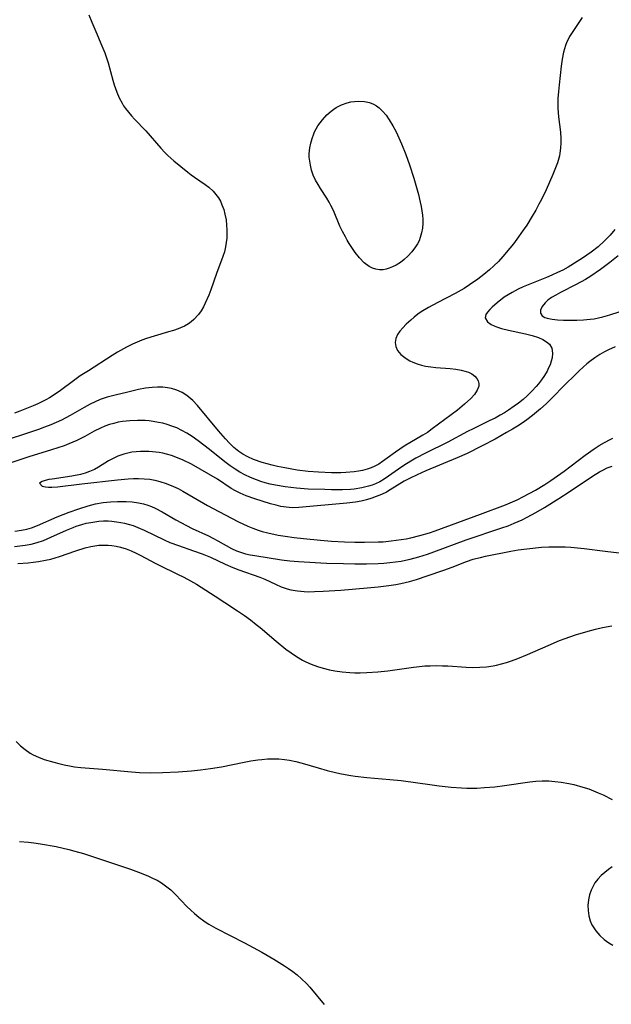
# Model space of a CAD drawing. Units: inches. Extents: x 2037439 to 2042842, y 258465 to 263860.
# Drawn here: x 2038007 to 2038083, y 258475 to 258602 of the extents above; entities that cross this region are included whole.
import ezdxf

# ---------------------------------------------------------------- set-up
doc = ezdxf.new("R2010")
doc.units = ezdxf.units.IN
doc.header["$MEASUREMENT"] = 0
doc.layers.add('c_08_T12S_R18E', color=202, linetype='Continuous')

msp = doc.modelspace()

# ---------------------------------------------------------------- linework, layer by layer
at = {"layer": 'c_08_T12S_R18E'}
for points, elevation in [([(2038079.66, 258601.89), (2038078.36, 258599.96), (2038078.02, 258599.41), (2038077.83, 258599.05), (2038077.69, 258598.75), (2038077.51, 258598.28), (2038077.26, 258597.4), (2038077.08, 258596.49), (2038076.94, 258595.59), (2038076.68, 258593.23), (2038076.59, 258592.34), (2038076.53, 258591.47), (2038076.51, 258590.84), (2038076.52, 258590.21), (2038076.62, 258589.09), (2038076.85, 258587.13), (2038076.91, 258586.33), (2038076.91, 258585.74), (2038076.88, 258585.08), (2038076.79, 258584.43), (2038076.72, 258584.08), (2038076.47, 258583.2), (2038076.14, 258582.34), (2038075.89, 258581.7), (2038075.01, 258579.7), (2038074.42, 258578.48), (2038074.09, 258577.85), (2038073.68, 258577.09), (2038073.24, 258576.34), (2038072.52, 258575.18), (2038072.07, 258574.51), (2038071.46, 258573.65), (2038070.8, 258572.77), (2038070.35, 258572.19), (2038069.44, 258571.13), (2038068.87, 258570.51), (2038068.27, 258569.92), (2038067.74, 258569.43), (2038067, 258568.82), (2038066.24, 258568.24), (2038065.17, 258567.49), (2038064.47, 258567.04), (2038063.32, 258566.37), (2038061.08, 258565.22), (2038059.9, 258564.58), (2038058.96, 258564.01), (2038058.53, 258563.71), (2038058.05, 258563.35), (2038057.6, 258562.97), (2038057.03, 258562.45), (2038056.56, 258561.96), (2038056.2, 258561.53), (2038055.91, 258561.1), (2038055.69, 258560.59), (2038055.6, 258560.08), (2038055.68, 258559.56), (2038055.9, 258559.06), (2038056.32, 258558.54), (2038056.99, 258558.02), (2038057.47, 258557.74), (2038057.86, 258557.56), (2038058.41, 258557.35), (2038058.98, 258557.17), (2038059.5, 258557.05), (2038060.19, 258556.93), (2038060.84, 258556.86), (2038062.69, 258556.72), (2038063.4, 258556.64), (2038064.08, 258556.53), (2038064.71, 258556.37), (2038065.02, 258556.26), (2038065.46, 258556.03), (2038065.83, 258555.75), (2038066.11, 258555.43), (2038066.27, 258555.15), (2038066.37, 258554.8), (2038066.37, 258554.45), (2038066.16, 258553.93), (2038065.78, 258553.4), (2038065.31, 258552.9), (2038064.53, 258552.16), (2038063.61, 258551.39), (2038060.36, 258548.96), (2038059.74, 258548.52), (2038059.15, 258548.15), (2038056.77, 258546.74), (2038056.19, 258546.36), (2038055.62, 258545.96), (2038054.58, 258545.19), (2038053.97, 258544.76), (2038053.49, 258544.45), (2038052.99, 258544.18), (2038052.49, 258543.96), (2038051.97, 258543.79), (2038051.4, 258543.64), (2038050.87, 258543.53), (2038050.32, 258543.45), (2038049.26, 258543.36), (2038048.61, 258543.33), (2038047.4, 258543.33), (2038045.75, 258543.4), (2038044.42, 258543.51), (2038042.98, 258543.68), (2038041.42, 258543.95), (2038040.45, 258544.15), (2038039.77, 258544.31), (2038038.49, 258544.66), (2038037.38, 258545.05), (2038036.66, 258545.36), (2038035.98, 258545.73), (2038035.47, 258546.07), (2038034.85, 258546.59), (2038034.27, 258547.15), (2038033.76, 258547.7), (2038032.88, 258548.71), (2038030.18, 258552), (2038029.57, 258552.64), (2038028.81, 258553.26), (2038028.2, 258553.64), (2038027.52, 258553.95), (2038026.8, 258554.17), (2038026.29, 258554.27), (2038025.7, 258554.34), (2038025.02, 258554.35), (2038024.33, 258554.3), (2038023.47, 258554.19), (2038022.57, 258554.02), (2038021.2, 258553.71), (2038019.57, 258553.32), (2038018.55, 258553.04), (2038017.65, 258552.73), (2038016.99, 258552.46), (2038016.34, 258552.15), (2038015.57, 258551.73), (2038013.76, 258550.69), (2038012.65, 258550.11), (2038011.98, 258549.8), (2038011.3, 258549.51), (2038010.5, 258549.19), (2038009.69, 258548.9), (2038007.5, 258548.15), (2038005.36, 258547.46)], 1002), ([(2038083.86, 258574.63), (2038083.24, 258573.9), (2038082.87, 258573.49), (2038082.47, 258573.09), (2038081.69, 258572.38), (2038080.83, 258571.71), (2038079.7, 258570.93), (2038079.02, 258570.49), (2038077.83, 258569.77), (2038077.15, 258569.4), (2038076.46, 258569.06), (2038075.77, 258568.74), (2038075.06, 258568.44), (2038072.93, 258567.6), (2038072.07, 258567.24), (2038071.42, 258566.94), (2038070.64, 258566.53), (2038070.12, 258566.22), (2038069.63, 258565.89), (2038068.7, 258565.17), (2038068.06, 258564.61), (2038067.77, 258564.33), (2038067.46, 258564), (2038067.25, 258563.68), (2038067.16, 258563.26), (2038067.48, 258562.73), (2038067.96, 258562.4), (2038068.34, 258562.22), (2038068.77, 258562.05), (2038069.29, 258561.89), (2038070.17, 258561.66), (2038072.36, 258561.18), (2038073.2, 258560.97), (2038074.02, 258560.71), (2038074.61, 258560.45), (2038075.07, 258560.17), (2038075.43, 258559.85), (2038075.74, 258559.35), (2038075.85, 258558.7), (2038075.79, 258558.12), (2038075.68, 258557.67), (2038075.52, 258557.22), (2038075.34, 258556.81), (2038075.13, 258556.4), (2038074.8, 258555.85), (2038074.42, 258555.3), (2038074.02, 258554.77), (2038073.73, 258554.42), (2038073.19, 258553.82), (2038072.59, 258553.24), (2038072.04, 258552.76), (2038071.47, 258552.3), (2038070.92, 258551.89), (2038070.19, 258551.39), (2038069.66, 258551.05), (2038069.11, 258550.73), (2038068.45, 258550.37), (2038067.79, 258550.04), (2038065.63, 258549), (2038064.89, 258548.62), (2038062.37, 258547.27), (2038059.51, 258545.85), (2038058.27, 258545.2), (2038057.63, 258544.84), (2038056.73, 258544.28), (2038056.01, 258543.78), (2038054.75, 258542.88), (2038054.19, 258542.5), (2038053.62, 258542.17), (2038053.06, 258541.9), (2038052.63, 258541.73), (2038052.18, 258541.59), (2038051.3, 258541.38), (2038050.33, 258541.24), (2038049.83, 258541.19), (2038048.83, 258541.15), (2038047.4, 258541.14), (2038046.54, 258541.16), (2038044.42, 258541.24), (2038042.89, 258541.35), (2038041.44, 258541.51), (2038040.18, 258541.72), (2038039.52, 258541.87), (2038038.88, 258542.03), (2038038.29, 258542.22), (2038037.75, 258542.41), (2038036.99, 258542.72), (2038036.25, 258543.07), (2038035.63, 258543.4), (2038034.99, 258543.79), (2038034.37, 258544.21), (2038033.69, 258544.72), (2038031.69, 258546.34), (2038030.27, 258547.43), (2038029.46, 258548), (2038028.79, 258548.42), (2038028.14, 258548.77), (2038027.49, 258549.09), (2038026.88, 258549.33), (2038026.27, 258549.54), (2038025.72, 258549.69), (2038025.16, 258549.81), (2038024.48, 258549.92), (2038023.95, 258549.99), (2038023.41, 258550.03), (2038022.46, 258550.06), (2038021.46, 258550.02), (2038020.53, 258549.92), (2038019.95, 258549.82), (2038019.38, 258549.68), (2038018.84, 258549.53), (2038018.26, 258549.32), (2038017.69, 258549.08), (2038016.89, 258548.68), (2038015.65, 258548.01), (2038014.65, 258547.5), (2038013.6, 258547.04), (2038012.99, 258546.8), (2038011.37, 258546.26), (2038008.47, 258545.38), (2038006.04, 258544.56)], 1000), ([(2038084.27, 258571.21), (2038083.23, 258570.37), (2038082.02, 258569.48), (2038080.77, 258568.62), (2038080.06, 258568.18), (2038078.9, 258567.53), (2038076.85, 258566.5), (2038076.25, 258566.18), (2038075.71, 258565.85), (2038075.23, 258565.51), (2038074.89, 258565.19), (2038074.52, 258564.71), (2038074.31, 258564.25), (2038074.29, 258563.86), (2038074.51, 258563.49), (2038074.85, 258563.3), (2038075.16, 258563.2), (2038075.78, 258563.08), (2038076.48, 258563), (2038077.27, 258562.96), (2038078.13, 258562.94), (2038078.97, 258562.94), (2038079.82, 258562.98), (2038080.66, 258563.06), (2038081.18, 258563.14), (2038082.31, 258563.38), (2038083.21, 258563.62), (2038084.42, 258564.01)], 998), ([(2038083.88, 258559.52), (2038083.04, 258559.14), (2038082.53, 258558.88), (2038081.94, 258558.54), (2038081.28, 258558.11), (2038080.65, 258557.64), (2038080.26, 258557.32), (2038079.33, 258556.48), (2038078.71, 258555.88), (2038077.48, 258554.66), (2038075.72, 258552.87), (2038075.03, 258552.2), (2038074.31, 258551.56), (2038073.27, 258550.69), (2038072.52, 258550.12), (2038071.92, 258549.71), (2038071.32, 258549.31), (2038070.71, 258548.93), (2038069.93, 258548.49), (2038068.45, 258547.67), (2038066.79, 258546.78), (2038064.85, 258545.81), (2038063.57, 258545.23), (2038059.52, 258543.56), (2038058.42, 258543.08), (2038057.51, 258542.64), (2038056.75, 258542.23), (2038054.95, 258541.12), (2038054.46, 258540.85), (2038053.82, 258540.53), (2038053.16, 258540.26), (2038052.61, 258540.06), (2038051.92, 258539.86), (2038051.21, 258539.69), (2038050.49, 258539.55), (2038049.37, 258539.4), (2038043.2, 258538.87), (2038042.33, 258538.84), (2038041.57, 258538.89), (2038040.9, 258539), (2038040.27, 258539.16), (2038039.57, 258539.35), (2038037.52, 258539.98), (2038036.44, 258540.36), (2038035.64, 258540.7), (2038035.05, 258541), (2038034.48, 258541.32), (2038032.74, 258542.49), (2038031.63, 258543.17), (2038029.37, 258544.42), (2038028.31, 258544.95), (2038027.57, 258545.27), (2038026.81, 258545.54), (2038026.19, 258545.72), (2038025.72, 258545.83), (2038025.25, 258545.92), (2038024.39, 258546.03), (2038023.89, 258546.06), (2038023.4, 258546.08), (2038022.84, 258546.07), (2038022.29, 258546.04), (2038021.71, 258545.97), (2038021.18, 258545.87), (2038020.67, 258545.74), (2038019.92, 258545.47), (2038019.3, 258545.18), (2038018.7, 258544.86), (2038017.43, 258544.06), (2038016.9, 258543.77), (2038016.28, 258543.48), (2038015.72, 258543.28), (2038015.13, 258543.11), (2038014.01, 258542.88), (2038011.45, 258542.52), (2038011.04, 258542.45), (2038010.56, 258542.34), (2038010.16, 258542.22), (2038009.82, 258541.99), (2038010.19, 258541.59), (2038010.6, 258541.51), (2038010.99, 258541.48), (2038011.42, 258541.48), (2038012.15, 258541.53), (2038015.27, 258541.9), (2038019.87, 258542.41), (2038021.26, 258542.54), (2038021.91, 258542.58), (2038022.56, 258542.59), (2038023.3, 258542.56), (2038024.04, 258542.49), (2038024.69, 258542.37), (2038025.33, 258542.22), (2038026.15, 258541.96), (2038027.08, 258541.58), (2038027.69, 258541.29), (2038028.29, 258540.98), (2038031.46, 258539.13), (2038032.91, 258538.35), (2038035.44, 258537.03), (2038036.64, 258536.46), (2038037.29, 258536.2), (2038037.96, 258535.96), (2038038.5, 258535.79), (2038039.21, 258535.6), (2038040.56, 258535.31), (2038041.44, 258535.16), (2038042.58, 258535), (2038043.81, 258534.86), (2038045.98, 258534.66), (2038047.41, 258534.54), (2038049.08, 258534.45), (2038050.41, 258534.41), (2038051.66, 258534.39), (2038053.4, 258534.44), (2038054.04, 258534.47), (2038055.1, 258534.56), (2038056.37, 258534.73), (2038057, 258534.85), (2038057.62, 258534.98), (2038058.78, 258535.26), (2038060, 258535.62), (2038060.74, 258535.88), (2038066.59, 258537.99), (2038069.77, 258539.22), (2038070.38, 258539.47), (2038071.29, 258539.87), (2038072.11, 258540.28), (2038073.64, 258541.11), (2038074.84, 258541.83), (2038075.6, 258542.32), (2038077.32, 258543.54), (2038080.03, 258545.6), (2038081.18, 258546.4), (2038081.84, 258546.82), (2038082.54, 258547.23), (2038083.24, 258547.61), (2038083.58, 258547.78)], 998), ([(2038006.68, 258535.84), (2038007.5, 258535.95), (2038008.2, 258536.09), (2038008.79, 258536.26), (2038009.6, 258536.57), (2038012.11, 258537.67), (2038013.64, 258538.27), (2038014.88, 258538.71), (2038016.08, 258539.08), (2038017.05, 258539.32), (2038018.03, 258539.49), (2038018.95, 258539.59), (2038019.86, 258539.64), (2038020.97, 258539.63), (2038021.77, 258539.58), (2038022.57, 258539.47), (2038023.22, 258539.33), (2038023.77, 258539.16), (2038024.24, 258538.99), (2038024.71, 258538.78), (2038025.61, 258538.31), (2038027.39, 258537.28), (2038028.73, 258536.54), (2038029.49, 258536.17), (2038031.56, 258535.22), (2038032.14, 258534.94), (2038032.78, 258534.59), (2038034.55, 258533.59), (2038035.16, 258533.3), (2038035.68, 258533.11), (2038036.35, 258532.91), (2038036.95, 258532.79), (2038037.56, 258532.68), (2038040.97, 258532.14), (2038042.06, 258532.01), (2038043.17, 258531.92), (2038046.74, 258531.72), (2038048.96, 258531.65), (2038050.41, 258531.63), (2038051.89, 258531.64), (2038053.4, 258531.68), (2038054.14, 258531.72), (2038054.89, 258531.78), (2038055.62, 258531.86), (2038056.35, 258531.97), (2038056.94, 258532.08), (2038057.52, 258532.21), (2038058.64, 258532.52), (2038059.75, 258532.88), (2038060.55, 258533.16), (2038064.74, 258534.72), (2038069.31, 258536.23), (2038070.12, 258536.52), (2038070.91, 258536.83), (2038071.95, 258537.29), (2038072.58, 258537.61), (2038073.68, 258538.21), (2038074.81, 258538.87), (2038076.66, 258540.02), (2038077.98, 258540.86), (2038080.99, 258542.9), (2038081.9, 258543.46), (2038082.29, 258543.68), (2038082.86, 258543.95), (2038083.51, 258544.16)], 1000), ([(2038006.6, 258533.85), (2038007.3, 258533.92), (2038008, 258534.02), (2038008.76, 258534.17), (2038009.55, 258534.38), (2038010.34, 258534.64), (2038010.83, 258534.83), (2038011.31, 258535.04), (2038013.3, 258535.96), (2038014.15, 258536.31), (2038014.55, 258536.45), (2038015.3, 258536.68), (2038015.86, 258536.83), (2038016.43, 258536.95), (2038016.94, 258537.03), (2038017.46, 258537.09), (2038018.07, 258537.13), (2038018.69, 258537.13), (2038019.14, 258537.1), (2038019.73, 258537.04), (2038020.31, 258536.95), (2038020.78, 258536.85), (2038021.25, 258536.73), (2038021.88, 258536.53), (2038022.5, 258536.3), (2038023.31, 258535.95), (2038025.86, 258534.71), (2038026.6, 258534.38), (2038027.71, 258533.96), (2038029.67, 258533.31), (2038030.77, 258532.9), (2038031.82, 258532.47), (2038033.71, 258531.58), (2038034.73, 258531.14), (2038035.5, 258530.84), (2038038.19, 258529.89), (2038038.83, 258529.63), (2038040.19, 258529), (2038040.94, 258528.66), (2038041.72, 258528.39), (2038042.18, 258528.27), (2038043.02, 258528.13), (2038043.89, 258528.06), (2038044.48, 258528.04), (2038045.21, 258528.05), (2038046.34, 258528.1), (2038048.61, 258528.24), (2038051.97, 258528.52), (2038053.39, 258528.66), (2038054.76, 258528.83), (2038055.67, 258528.97), (2038056.34, 258529.1), (2038057.45, 258529.35), (2038058.33, 258529.61), (2038059.73, 258530.06), (2038061.85, 258530.79), (2038062.93, 258531.19), (2038064.78, 258531.91), (2038065.62, 258532.2), (2038065.97, 258532.3), (2038066.59, 258532.45), (2038067.22, 258532.59), (2038070.48, 258533.24), (2038071.43, 258533.4), (2038072.55, 258533.56), (2038074.42, 258533.76), (2038075.36, 258533.81), (2038076.1, 258533.82), (2038077.48, 258533.79), (2038078.2, 258533.75), (2038079.05, 258533.68), (2038079.89, 258533.58), (2038082.61, 258533.24), (2038084.43, 258533.05)], 1002)]:
    msp.add_lwpolyline(points, dxfattribs=dict(at, elevation=elevation))
for points in [[(2038016.2, 258602.23, 1004), (2038016.56, 258601.28, 1004), (2038017.07, 258600.06, 1004), (2038017.87, 258598.24, 1004), (2038018.23, 258597.33, 1004), (2038018.46, 258596.68, 1004), (2038018.66, 258596.04, 1004), (2038019.26, 258593.82, 1004), (2038019.44, 258593.23, 1004), (2038019.77, 258592.28, 1004), (2038020.09, 258591.54, 1004), (2038020.47, 258590.84, 1004), (2038020.66, 258590.53, 1004), (2038020.9, 258590.17, 1004), (2038021.27, 258589.7, 1004), (2038021.66, 258589.24, 1004), (2038022.06, 258588.8, 1004), (2038023.52, 258587.29, 1004), (2038025.45, 258585.06, 1004), (2038025.98, 258584.49, 1004), (2038026.34, 258584.14, 1004), (2038027.11, 258583.46, 1004), (2038028.9, 258581.99, 1004), (2038029.36, 258581.62, 1004), (2038029.78, 258581.32, 1004), (2038031.14, 258580.41, 1004), (2038031.62, 258580.04, 1004), (2038032.17, 258579.52, 1004), (2038032.54, 258579.11, 1004), (2038032.87, 258578.66, 1004), (2038033.11, 258578.24, 1004), (2038033.31, 258577.8, 1004), (2038033.53, 258577.2, 1004), (2038033.7, 258576.57, 1004), (2038033.83, 258575.84, 1004), (2038033.9, 258575.16, 1004), (2038033.94, 258574.55, 1004), (2038033.95, 258573.94, 1004), (2038033.93, 258573.5, 1004), (2038033.87, 258572.93, 1004), (2038033.78, 258572.36, 1004), (2038033.62, 258571.74, 1004), (2038033.42, 258571.12, 1004), (2038032.61, 258568.96, 1004), (2038031.86, 258566.87, 1004), (2038031.6, 258566.18, 1004), (2038031.14, 258565.12, 1004), (2038030.92, 258564.67, 1004), (2038030.62, 258564.15, 1004), (2038030.28, 258563.67, 1004), (2038029.7, 258563.04, 1004), (2038029.36, 258562.75, 1004), (2038029.01, 258562.49, 1004), (2038028.51, 258562.2, 1004), (2038027.99, 258561.96, 1004), (2038027.68, 258561.83, 1004), (2038027.07, 258561.62, 1004), (2038026.43, 258561.43, 1004), (2038024.6, 258560.9, 1004), (2038023.62, 258560.59, 1004), (2038022.99, 258560.36, 1004), (2038022.4, 258560.12, 1004), (2038021.82, 258559.86, 1004), (2038021.02, 258559.46, 1004), (2038019.88, 258558.82, 1004), (2038019.18, 258558.39, 1004), (2038016.12, 258556.45, 1004), (2038015.08, 258555.78, 1004), (2038014.2, 258555.16, 1004), (2038012.53, 258553.89, 1004), (2038011.61, 258553.25, 1004), (2038011.14, 258552.96, 1004), (2038010.67, 258552.7, 1004), (2038009.62, 258552.18, 1004), (2038009.03, 258551.93, 1004), (2038007.32, 258551.25, 1004), (2038006.61, 258551, 1004)], [(2038007.05, 258531.67, 1004), (2038008.36, 258531.76, 1004), (2038009.04, 258531.84, 1004), (2038009.72, 258531.93, 1004), (2038010.61, 258532.09, 1004), (2038011.28, 258532.24, 1004), (2038011.84, 258532.39, 1004), (2038012.39, 258532.56, 1004), (2038014.51, 258533.31, 1004), (2038015.69, 258533.68, 1004), (2038016.43, 258533.86, 1004), (2038016.96, 258533.95, 1004), (2038017.48, 258534.01, 1004), (2038018.09, 258534.04, 1004), (2038018.69, 258534.01, 1004), (2038019.13, 258533.97, 1004), (2038019.7, 258533.88, 1004), (2038020.27, 258533.75, 1004), (2038020.97, 258533.53, 1004), (2038021.63, 258533.28, 1004), (2038022.29, 258532.98, 1004), (2038022.88, 258532.68, 1004), (2038024.7, 258531.7, 1004), (2038025.23, 258531.43, 1004), (2038027.61, 258530.3, 1004), (2038028.42, 258529.9, 1004), (2038029.28, 258529.43, 1004), (2038030.02, 258528.99, 1004), (2038032.43, 258527.48, 1004), (2038033.7, 258526.66, 1004), (2038035.32, 258525.58, 1004), (2038036.2, 258524.96, 1004), (2038036.97, 258524.41, 1004), (2038037.72, 258523.83, 1004), (2038038.21, 258523.42, 1004), (2038040.27, 258521.66, 1004), (2038041.53, 258520.65, 1004), (2038042.2, 258520.16, 1004), (2038042.9, 258519.7, 1004), (2038043.67, 258519.25, 1004), (2038044.11, 258519.02, 1004), (2038044.79, 258518.72, 1004), (2038045.59, 258518.42, 1004), (2038046.35, 258518.19, 1004), (2038047.14, 258518, 1004), (2038047.82, 258517.87, 1004), (2038048.79, 258517.74, 1004), (2038049.77, 258517.65, 1004), (2038050.39, 258517.62, 1004), (2038051.09, 258517.61, 1004), (2038051.96, 258517.63, 1004), (2038053.37, 258517.72, 1004), (2038054.67, 258517.87, 1004), (2038057.97, 258518.35, 1004), (2038058.72, 258518.43, 1004), (2038059.43, 258518.49, 1004), (2038060.1, 258518.52, 1004), (2038060.9, 258518.53, 1004), (2038061.69, 258518.52, 1004), (2038062.39, 258518.49, 1004), (2038064.71, 258518.33, 1004), (2038065.6, 258518.3, 1004), (2038066.48, 258518.32, 1004), (2038067.35, 258518.39, 1004), (2038068.22, 258518.52, 1004), (2038068.62, 258518.6, 1004), (2038069.26, 258518.76, 1004), (2038069.9, 258518.94, 1004), (2038070.54, 258519.16, 1004), (2038071.36, 258519.46, 1004), (2038072.62, 258519.98, 1004), (2038075.26, 258521.13, 1004), (2038076.75, 258521.75, 1004), (2038077.48, 258522.03, 1004), (2038078.8, 258522.48, 1004), (2038080.41, 258522.96, 1004), (2038081.35, 258523.21, 1004), (2038082.27, 258523.43, 1004), (2038083.46, 258523.63, 1004)], [(2038006.85, 258508.77, 1006), (2038007.38, 258508.24, 1006), (2038007.99, 258507.73, 1006), (2038008.65, 258507.28, 1006), (2038009.02, 258507.07, 1006), (2038009.71, 258506.75, 1006), (2038010.43, 258506.48, 1006), (2038011.66, 258506.11, 1006), (2038012.33, 258505.93, 1006), (2038013, 258505.78, 1006), (2038013.69, 258505.64, 1006), (2038014.36, 258505.54, 1006), (2038015.14, 258505.44, 1006), (2038017.92, 258505.22, 1006), (2038021.67, 258504.87, 1006), (2038022.72, 258504.8, 1006), (2038024.14, 258504.75, 1006), (2038025.67, 258504.78, 1006), (2038027.66, 258504.88, 1006), (2038029.4, 258505.01, 1006), (2038030.53, 258505.12, 1006), (2038031.83, 258505.29, 1006), (2038033.24, 258505.52, 1006), (2038036.15, 258506.11, 1006), (2038037.04, 258506.28, 1006), (2038037.93, 258506.42, 1006), (2038038.45, 258506.48, 1006), (2038039.16, 258506.54, 1006), (2038039.88, 258506.56, 1006), (2038040.61, 258506.54, 1006), (2038041.34, 258506.47, 1006), (2038041.98, 258506.38, 1006), (2038042.82, 258506.21, 1006), (2038043.65, 258505.99, 1006), (2038045.69, 258505.38, 1006), (2038046.86, 258505.04, 1006), (2038048.08, 258504.75, 1006), (2038048.7, 258504.62, 1006), (2038049.88, 258504.41, 1006), (2038050.44, 258504.32, 1006), (2038051.94, 258504.14, 1006), (2038054.91, 258503.89, 1006), (2038056.38, 258503.74, 1006), (2038060.37, 258503.19, 1006), (2038061.27, 258503.07, 1006), (2038062.78, 258502.91, 1006), (2038064.14, 258502.81, 1006), (2038064.82, 258502.78, 1006), (2038066.1, 258502.79, 1006), (2038067.08, 258502.84, 1006), (2038068.43, 258502.96, 1006), (2038069.64, 258503.1, 1006), (2038072.91, 258503.57, 1006), (2038073.67, 258503.66, 1006), (2038074.51, 258503.7, 1006), (2038075.37, 258503.7, 1006), (2038076.15, 258503.65, 1006), (2038076.93, 258503.55, 1006), (2038077.93, 258503.38, 1006), (2038078.59, 258503.23, 1006), (2038079.73, 258502.92, 1006), (2038080.49, 258502.67, 1006), (2038081.11, 258502.44, 1006), (2038081.73, 258502.18, 1006), (2038082.35, 258501.91, 1006), (2038083.53, 258501.32, 1006)], [(2038007.26, 258495.92, 1008), (2038008.4, 258495.82, 1008), (2038009.12, 258495.74, 1008), (2038009.96, 258495.62, 1008), (2038011.96, 258495.26, 1008), (2038013.62, 258494.88, 1008), (2038014.38, 258494.69, 1008), (2038015.49, 258494.36, 1008), (2038021.53, 258492.34, 1008), (2038022.58, 258491.97, 1008), (2038023.78, 258491.5, 1008), (2038024.39, 258491.22, 1008), (2038024.97, 258490.93, 1008), (2038025.53, 258490.59, 1008), (2038026.05, 258490.23, 1008), (2038026.72, 258489.69, 1008), (2038027.35, 258489.1, 1008), (2038028.81, 258487.58, 1008), (2038029.29, 258487.1, 1008), (2038029.79, 258486.64, 1008), (2038030.34, 258486.18, 1008), (2038031.14, 258485.61, 1008), (2038031.64, 258485.29, 1008), (2038032.54, 258484.77, 1008), (2038036.22, 258482.9, 1008), (2038038.43, 258481.67, 1008), (2038039.97, 258480.77, 1008), (2038041.34, 258479.93, 1008), (2038041.87, 258479.58, 1008), (2038042.44, 258479.19, 1008), (2038042.99, 258478.76, 1008), (2038043.56, 258478.26, 1008), (2038044.17, 258477.66, 1008), (2038044.61, 258477.18, 1008), (2038046.48, 258474.98, 1008)], [(2038083.49, 258492.64, 1006), (2038083.03, 258492.3, 1006), (2038082.58, 258491.95, 1006), (2038082.1, 258491.53, 1006), (2038081.67, 258491.08, 1006), (2038081.29, 258490.59, 1006), (2038081.09, 258490.26, 1006), (2038080.8, 258489.67, 1006), (2038080.59, 258489.05, 1006), (2038080.45, 258488.41, 1006), (2038080.41, 258488.05, 1006), (2038080.39, 258487.73, 1006), (2038080.41, 258487.04, 1006), (2038080.51, 258486.36, 1006), (2038080.69, 258485.71, 1006), (2038080.91, 258485.2, 1006), (2038081.4, 258484.41, 1006), (2038081.93, 258483.81, 1006), (2038082.48, 258483.33, 1006), (2038083.07, 258482.9, 1006), (2038083.6, 258482.58, 1006)]]:
    msp.add_polyline3d(points, dxfattribs=at)
msp.add_polyline3d([(2038046.8, 258578.64, 1004), (2038046, 258579.88, 1004), (2038045.67, 258580.41, 1004), (2038045.36, 258580.96, 1004), (2038045.06, 258581.6, 1004), (2038044.84, 258582.24, 1004), (2038044.68, 258582.9, 1004), (2038044.6, 258583.41, 1004), (2038044.55, 258583.91, 1004), (2038044.54, 258584.33, 1004), (2038044.57, 258584.74, 1004), (2038044.61, 258585.09, 1004), (2038044.73, 258585.7, 1004), (2038044.9, 258586.3, 1004), (2038045.12, 258586.9, 1004), (2038045.23, 258587.17, 1004), (2038045.65, 258587.92, 1004), (2038046.23, 258588.72, 1004), (2038046.81, 258589.36, 1004), (2038047.35, 258589.84, 1004), (2038047.7, 258590.09, 1004), (2038048.01, 258590.28, 1004), (2038048.7, 258590.63, 1004), (2038049.43, 258590.89, 1004), (2038049.89, 258591.01, 1004), (2038050.35, 258591.08, 1004), (2038050.94, 258591.12, 1004), (2038051.64, 258591.08, 1004), (2038052.3, 258590.93, 1004), (2038052.82, 258590.72, 1004), (2038053.19, 258590.51, 1004), (2038053.53, 258590.25, 1004), (2038053.96, 258589.84, 1004), (2038054.42, 258589.29, 1004), (2038054.84, 258588.69, 1004), (2038055.29, 258587.96, 1004), (2038055.66, 258587.26, 1004), (2038055.9, 258586.78, 1004), (2038056.42, 258585.61, 1004), (2038056.95, 258584.27, 1004), (2038057.42, 258582.94, 1004), (2038057.98, 258581.19, 1004), (2038058.58, 258579.1, 1004), (2038058.82, 258578.11, 1004), (2038058.93, 258577.58, 1004), (2038059.04, 258577.01, 1004), (2038059.11, 258576.44, 1004), (2038059.16, 258575.92, 1004), (2038059.16, 258575.41, 1004), (2038059.11, 258574.77, 1004), (2038059, 258574.18, 1004), (2038058.83, 258573.6, 1004), (2038058.66, 258573.17, 1004), (2038058.45, 258572.75, 1004), (2038058.21, 258572.36, 1004), (2038057.75, 258571.75, 1004), (2038057.22, 258571.19, 1004), (2038056.75, 258570.76, 1004), (2038056.26, 258570.38, 1004), (2038055.71, 258570.03, 1004), (2038055.27, 258569.8, 1004), (2038054.83, 258569.62, 1004), (2038054.43, 258569.51, 1004), (2038054.04, 258569.44, 1004), (2038053.57, 258569.42, 1004), (2038053.09, 258569.5, 1004), (2038052.66, 258569.64, 1004), (2038052.25, 258569.85, 1004), (2038051.59, 258570.33, 1004), (2038051, 258570.95, 1004), (2038050.45, 258571.66, 1004), (2038050.2, 258572.02, 1004), (2038049.68, 258572.82, 1004), (2038049.43, 258573.23, 1004), (2038049.19, 258573.66, 1004), (2038048.83, 258574.35, 1004), (2038048.49, 258575.05, 1004), (2038047.65, 258577.04, 1004), (2038047.33, 258577.71, 1004), (2038047.09, 258578.14, 1004)], close=True, dxfattribs=at)

doc.saveas('drawing.dxf')
